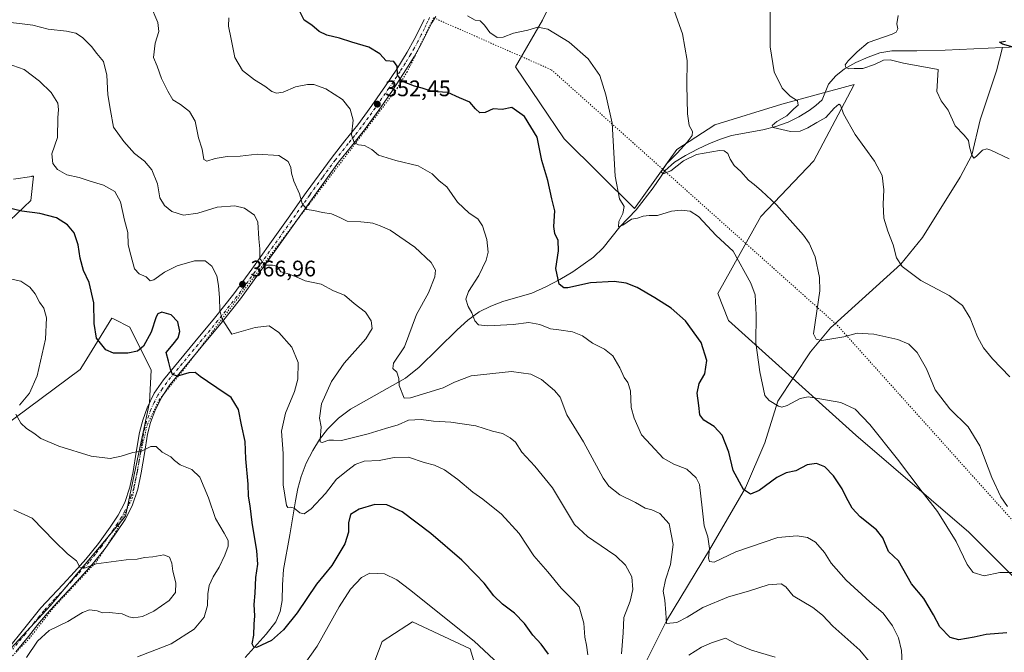
# Model space of a CAD drawing. Units: metres. Extents: x 590905 to 594367, y 4689698 to 4692057.
# Drawn here: x 593194 to 593632, y 4689938 to 4690219 of the extents above; entities that cross this region are included whole.
import ezdxf

# ---------------------------------------------------------------- set-up
doc = ezdxf.new("R2010")
doc.units = ezdxf.units.M
doc.header["$MEASUREMENT"] = 0
doc.linetypes.add('DGN Style 4', pattern=[2.638475, 1.318413, -0.659207, 0.001648, -0.659207])
doc.linetypes.add('DGN Style 5', pattern=[1.153612, 0.494405, -0.659207])
for name, color, linetype, lineweight in [('Corriente natural lineal', 142, 'Continuous', 13), ('Cultivos herbáceos CxS', 92, 'Continuous', 0), ('Curva de nivel maestra', 30, 'Continuous', 30), ('Curva de nivel normal', 30, 'Continuous', 0), ('Matorral CxS', 135, 'Continuous', 0), ('Pista no pavimentada Cxs', 111, 'Continuous', 0), ('Pista no pavimentada eje', 91, 'DGN Style 4', 0), ('Punto de cota en terreno', 7, 'Continuous', 0), ('Rótulo de punto de cota en terreno', 7, 'Continuous', 0), ('Suelo desnudo CxS', 253, 'Continuous', 0), ('Vía pecuaria eje', 92, 'DGN Style 5', 0)]:
    doc.layers.add(name, color=color, linetype=linetype, lineweight=lineweight)
doc.styles.add('Style-Arial', font='txt')

# ---------------------------------------------------------------- blocks, each defined once
blk = doc.blocks.new('*U6')
at = {"layer": 'Matorral CxS', "color": 135, "linetype": 'Continuous', "lineweight": 0}
for points in [[(593440.0765, 4690247.1717, 340.9585), (593426.4207, 4690219.3021, 343.984), (593414.5177, 4690198.4309, 348.1483), (593436.0815, 4690166.4687, 348.2754), (593467.5009, 4690135.3509, 344.3127), (593486.2232, 4690161.6225, 341.0495), (593503.2317, 4690172.6313, 338.7626), (593532.9667, 4690181.8949, 335.4051), (593565.2512, 4690190.5545, 331.7731), (593562.2723, 4690184.9445, 333.422), (593547.2602, 4690156.6699, 336.8046), (593523.6319, 4690131.8443, 341.6412), (593504.4635, 4690097.4853, 347.0808), (593509.2557, 4690085.5001, 347.3632), (593533.2165, 4690063.9245, 343.1845), (593565.9622, 4690034.3601, 346.6706), (593616.2785, 4689991.2107, 343.4739), (593649.0235, 4689958.4493, 346.7187)], [(593403.0293, 4689910.3623, 382.4922), (593394.2435, 4689939.2747, 380.5803), (593368.6857, 4689951.2609, 381.8952), (593366.1199, 4689949.6003, 382.4828), (593355.1077, 4689942.4717, 384.3615), (593350.3154, 4689929.6867, 385.3503)], [(593179.3969, 4689928.0907, 387.6594), (593207.3515, 4689958.4543, 386.276), (593240.8968, 4689998.4065, 383.0153), (593247.2865, 4690028.7701, 379.6425), (593251.5845, 4690049.0111, 377.6003), (593252.3825, 4690063.3941, 375.9061), (593242.7987, 4690082.5707, 373.715), (593235.8483, 4690086.0477, 373.7747), (593234.8123, 4690086.5659, 373.8422), (593222.4503, 4690066.5199, 376.7176), (593220.6967, 4690063.6771, 376.9779), (593186.0904, 4690037.8419, 380.817)], [(593173.6763, 4690115.1655, 378.6435), (593198.7807, 4690138.9769, 373.4942), (593199.9139, 4690149.7877, 371.8341), (593199.4125, 4690149.7099, 371.9151), (593199.1671, 4690149.6717, 371.9542), (593191.0399, 4690148.4069, 373.4729)]]:
    blk.add_polyline3d(points, dxfattribs=at)
blk = doc.blocks.new('*U10')
at = {"layer": 'Cultivos herbáceos CxS', "color": 92, "linetype": 'Continuous', "lineweight": 0}
blk.add_polyline3d([(593350.3154, 4689929.6867, 385.3503), (593355.1077, 4689942.4717, 384.3615), (593366.1199, 4689949.6003, 382.4828), (593368.6857, 4689951.2609, 381.8952), (593394.2435, 4689939.2747, 380.5803), (593403.0293, 4689910.3623, 382.4922)], dxfattribs=at)
blk = doc.blocks.new('5PATER')
at = {"layer": 'Suelo desnudo CxS', "linetype": 'Continuous', "lineweight": 0}
h = blk.add_hatch(color=51, dxfattribs=at)
edge = h.paths.add_edge_path()
edge.add_ellipse((0, 0), major_axis=(-0.11, -0.111), ratio=0.999422, start_angle=0, end_angle=360)

msp = doc.modelspace()

# ---------------------------------------------------------------- linework, layer by layer
at = {"layer": 'Corriente natural lineal', "color": 142, "linetype": 'Continuous', "lineweight": 13}
for points in [[(593294.2301, 4689935.4601, 376.1664), (593303.4601, 4689945.7601, 375.1522), (593307.7601, 4689951.3701, 374.3195), (593309.7301, 4689955.9301, 374.2234), (593310.5801, 4689960.8401, 373.9768), (593310.7901, 4689967.7701, 373.3192), (593311.2201, 4689974.6601, 372.8804), (593314.0301, 4689990.0801, 371.3399), (593316.5301, 4690005.1901, 369.8), (593317.6801, 4690010.6201, 369.0249), (593319.1501, 4690016.0001, 368.1558), (593321.3701, 4690021.9201, 367.2958), (593324.2101, 4690027.5901, 366.4307), (593327.2401, 4690032.5201, 365.6382), (593330.8601, 4690037.0601, 364.9731), (593335.7001, 4690041.9901, 364.2333), (593341.1001, 4690046.0201, 363.5132), (593365.5501, 4690059.8401, 359.7843), (593371.6701, 4690064.7401, 358.7415), (593388.5901, 4690081.4101, 356.1638), (593393.2401, 4690085.6701, 355.4465), (593398.3201, 4690089.4101, 354.7378), (593403.4801, 4690091.9401, 353.9355), (593408.8801, 4690093.8901, 353.0253), (593421.6801, 4690097.7301, 351.2083), (593428.0001, 4690100.5501, 350.619), (593434.1601, 4690103.7501, 350.0065), (593439.9701, 4690107.1101, 349.3038), (593449.2001, 4690113.6701, 347.8711), (593453.4901, 4690117.8301, 347.4396), (593460.8501, 4690127.1701, 345.634), (593468.1501, 4690134.7201, 344.2356), (593475.7601, 4690144.6401, 342.8615), (593480.9501, 4690152.1301, 340.9203), (593485.2101, 4690155.9701, 340.6374), (593490.1601, 4690158.9801, 340.0858), (593495.4501, 4690161.7901, 339.4357), (593500.8501, 4690164.2901, 338.7521), (593505.6601, 4690166.2301, 338.4611), (593510.5801, 4690167.8101, 338.1606), (593524.5901, 4690170.4301, 336.4957), (593530.2801, 4690171.8901, 335.8311), (593535.8601, 4690173.7601, 335.0792), (593540.6201, 4690176.1401, 334.5803), (593545.1401, 4690179.0101, 333.9122), (593548.1901, 4690181.1901, 333.7276), (593550.9601, 4690183.7401, 332.9868), (593553.7101, 4690190.7801, 332.534), (593557.0001, 4690194.4301, 331.6765), (593560.8801, 4690197.5001, 330.9729), (593565.9901, 4690200.4501, 330.3811), (593571.3801, 4690202.8201, 329.6729), (593576.6401, 4690204.6801, 329.6313), (593582.0001, 4690205.6301, 329.3704), (593593.0101, 4690205.6301, 328.533), (593605.7501, 4690205.8901, 327.3975), (593631.256, 4690207.0973, 325.7692)], [(593425.5201, 4689882.7301, 374.5531), (593448.0401, 4689893.4001, 370.8463), (593452.9301, 4689898.1601, 369.8585), (593457.5701, 4689905.2701, 368.443), (593465.7701, 4689919.9501, 365.4201), (593481.6801, 4689951.7101, 360.5079), (593500.8801, 4689983.4201, 355.3032), (593516.7901, 4690010.9201, 349.938), (593525.4501, 4690030.9701, 347.1386), (593531.2001, 4690049.5401, 344.6326), (593545.7058, 4690071.6, 340.7946), (593554.6701, 4690082.2717, 339.241), (593585.9143, 4690110.5567, 334.8831), (593595.6497, 4690122.3976, 333.5216), (593612.2976, 4690149.2904, 331.1541), (593617.5, 4690159.08, 330.2152), (593621.2619, 4690174.9026, 329.2504), (593628.5187, 4690196.673, 328.2254), (593631.256, 4690207.0973, 325.7692)], [(593631.256, 4690207.0973, 325.7692), (593643.5701, 4690207.6801, 324.7745)]]:
    msp.add_polyline3d(points, dxfattribs=at)
at = {"layer": 'Cultivos herbáceos CxS', "color": 92, "linetype": 'Continuous', "lineweight": 0}
for points in [[(593436.9675, 4690250.1425, 340.993), (593440.2385, 4690247.3621, 340.9349), (593440.2757, 4690247.3131, 340.9373), (593440.0765, 4690247.1717, 340.9585), (593426.4207, 4690219.3021, 343.984), (593414.5177, 4690198.4309, 348.1483), (593436.0815, 4690166.4687, 348.2754), (593467.5009, 4690135.3509, 344.3127), (593486.2232, 4690161.6225, 341.0495), (593503.2317, 4690172.6313, 338.7626), (593532.9667, 4690181.8949, 335.4051), (593565.2512, 4690190.5545, 331.7731), (593562.2723, 4690184.9445, 333.422), (593547.2602, 4690156.6699, 336.8046), (593523.6319, 4690131.8443, 341.6412), (593504.4635, 4690097.4853, 347.0808), (593509.2557, 4690085.5001, 347.3632), (593533.2165, 4690063.9245, 343.1845), (593565.9622, 4690034.3601, 346.6706), (593616.2785, 4689991.2107, 343.4739), (593649.0235, 4689958.4493, 346.7187)], [(593649.0235, 4689958.4493, 346.7187), (593616.2785, 4689991.2107, 343.4739), (593565.9622, 4690034.3601, 346.6706), (593533.2165, 4690063.9245, 343.1845), (593509.2557, 4690085.5001, 347.3632), (593504.4635, 4690097.4853, 347.0808), (593523.6319, 4690131.8443, 341.6412), (593547.2602, 4690156.6699, 336.8046), (593562.2723, 4690184.9445, 333.422), (593565.2512, 4690190.5545, 331.7731), (593532.9667, 4690181.8949, 335.4051), (593503.2317, 4690172.6313, 338.7626), (593486.2232, 4690161.6225, 341.0495), (593467.5009, 4690135.3509, 344.3127), (593436.0815, 4690166.4687, 348.2754), (593414.5177, 4690198.4309, 348.1483), (593426.4207, 4690219.3021, 343.984), (593440.0765, 4690247.1717, 340.9585)], [(593350.3154, 4689929.6867, 385.3503), (593355.1077, 4689942.4717, 384.3615), (593366.1199, 4689949.6003, 382.4828), (593368.6857, 4689951.2609, 381.8952), (593394.2435, 4689939.2747, 380.5803), (593403.0293, 4689910.3623, 382.4922)]]:
    msp.add_polyline3d(points, dxfattribs=at)
at = {"layer": 'Curva de nivel maestra', "color": 30, "linetype": 'Continuous', "lineweight": 30, "flags": 128}
for points, elevation in [([(593633.2, 4689946.4001), (593623.98, 4689945.6001), (593618.59, 4689944.4001), (593611.72, 4689943.3301), (593607.88, 4689944.2701), (593603.31, 4689949.0901), (593600.47, 4689954.3701), (593596.18, 4689961.6501), (593590.72, 4689968.2801), (593584.95, 4689978.4601), (593580.54, 4689982.6701), (593577.92, 4689988.6901), (593575.06, 4689992.2901), (593567.86, 4689998.0701), (593564.3, 4690001.9201), (593561.56, 4690006.7601), (593559.87, 4690010.5801), (593556.06, 4690016.2801), (593552.12, 4690020.3701), (593548.47, 4690021.8101), (593544.31, 4690021.1601), (593539.26, 4690018.5301), (593534.89, 4690017.6401), (593530.71, 4690015.5801), (593522.95, 4690009.7401), (593519.1, 4690008.1101), (593515.97, 4690010.2701), (593511.38, 4690018.7201), (593509.4, 4690026.8901), (593506.49, 4690034.3901), (593502.94, 4690038.2801), (593498.26, 4690041.1101), (593496.48, 4690043.4501), (593496.13, 4690047.5801), (593495.28, 4690053.2001), (593496.18, 4690057.4001), (593498.74, 4690061.6801), (593499.58, 4690067.6301), (593497.15, 4690075.6901), (593490.11, 4690085.3401), (593483.78, 4690091.0401), (593476.54, 4690095.5201), (593468.66, 4690100.2501), (593463.76, 4690102.0901), (593458.38, 4690102.9101), (593447.9, 4690102.2801), (593437.76, 4690100.0801), (593435.98, 4690099.9801), (593433.87, 4690101.6401), (593432.45, 4690108.6501), (593433.57, 4690116.5301), (593433.41, 4690121.1801), (593431.96, 4690124.2001), (593431.6, 4690127.3601), (593431.97, 4690134.3001), (593430.66, 4690139.7201), (593428.84, 4690147.8401), (593426.16, 4690156.7901), (593424.18, 4690167.1601), (593418.48, 4690176.3601), (593412.86, 4690180.3601), (593408.58, 4690179.4401), (593404.58, 4690179.7901), (593400.91, 4690178.0901), (593398.62, 4690178.0101), (593396.72, 4690179.7401), (593394.09, 4690182.7901), (593389.56, 4690184.6301), (593384.39, 4690187.0701), (593377.36, 4690187.5201), (593372.96, 4690189.0201), (593369.54, 4690189.8001), (593364.2, 4690191.9801), (593361.98, 4690194.8001), (593361.8, 4690198.8201), (593360.37, 4690200.8101), (593356.97, 4690201.1301), (593354.15, 4690204.2301), (593349.2, 4690207.2201), (593341.67, 4690209.5101), (593336.18, 4690211.2401), (593330.52, 4690212.5801), (593327.05, 4690214.2201), (593323.83, 4690216.9901), (593320.46, 4690219.2901), (593318.7, 4690222.7601)], 350), ([(593635.98, 4690207.1601), (593631.28, 4690208.5601), (593629.83, 4690209.3801), (593632.53, 4690209.8701)], 325), ([(593429.12, 4689936.9701), (593425.86, 4689941.3101), (593422.24, 4689945.3501), (593418.5, 4689950.5101), (593414.07, 4689955.1701), (593408.65, 4689959.1201), (593404.88, 4689962.8101), (593400.54, 4689968.5701), (593396.89, 4689972.4001), (593390.64, 4689978.7501), (593376.86, 4689990.6801), (593363.98, 4690000.2301), (593357.18, 4690003.4401), (593351.92, 4690003.5501), (593344.97, 4690001.4901), (593341.09, 4689999.1001), (593340.19, 4689995.3501), (593340.22, 4689991.2501), (593338.59, 4689986.0001), (593332.79, 4689976.4301), (593325.93, 4689968.0501), (593317.35, 4689955.3801), (593311.29, 4689947.7001), (593305.93, 4689943.0101), (593299.26, 4689939.9201), (593298.03, 4689940.0001), (593297.32, 4689941.5501), (593297.99, 4689945.3801), (593298.16, 4689950.2601), (593298.42, 4689953.9601), (593298.23, 4689959.0501), (593298.59, 4689964.0901), (593298.95, 4689971.0401), (593299.8, 4689976.9101), (593299.42, 4689982.9101), (593297.28, 4689995.5801), (593296.43, 4690003.0301), (593295.61, 4690007.2401), (593295.5, 4690012.5401), (593294.51, 4690023.9001), (593294.15, 4690031.6401), (593292.58, 4690039.0001), (593291.23, 4690045.9101), (593288, 4690051.2601), (593281.5, 4690055.5401), (593277.48, 4690058.3201), (593274.1, 4690060.5101), (593271.9, 4690062.3101), (593269.14, 4690062.2201), (593264.1, 4690060.6601), (593261.82, 4690061.4901), (593260.94, 4690063.8301), (593260.12, 4690067.3801), (593258.96, 4690071.2901), (593262.12, 4690074.9101), (593264.39, 4690077.8301), (593265.06, 4690080.5901), (593264.15, 4690084.9401), (593261.18, 4690088.0001), (593257.09, 4690089.2701), (593255.29, 4690088.4101), (593254.61, 4690087.1401), (593252.28, 4690080.3301), (593248.94, 4690074.0701), (593246.28, 4690071.9001), (593241.94, 4690070.9901), (593235.63, 4690070.9201), (593232.11, 4690072.4201), (593227.97, 4690077.6801), (593226.9, 4690084.0901), (593226.85, 4690093.3601), (593224.75, 4690102.4401), (593222.26, 4690107.7001), (593220.67, 4690113.3301), (593219.86, 4690119.2601), (593218.07, 4690124.5401), (593215.1, 4690128.1501), (593210.17, 4690131.2301), (593202.74, 4690133.1801), (593194.82, 4690134.2101), (593188.62, 4690135.7301)], 375)]:
    msp.add_lwpolyline(points, dxfattribs=dict(at, elevation=elevation))
at = {"layer": 'Curva de nivel normal', "color": 30, "linetype": 'Continuous', "lineweight": 0, "flags": 128}
for points, elevation in [([(593633.36, 4690002.6901), (593630.42, 4690006.9101), (593626.53, 4690015.5101), (593621.19, 4690029.6701), (593615.95, 4690038.0901), (593607.83, 4690046.1401), (593601.18, 4690054.6501), (593597.32, 4690063.9501), (593593.29, 4690071.3101), (593589.45, 4690075.0101), (593584.66, 4690076.9901), (593573.88, 4690079.4501), (593566.55, 4690079.8301), (593560.55, 4690078.2101), (593550.8, 4690076.5401), (593548.29, 4690077.1601), (593547.16, 4690079.5301), (593549.97, 4690098.7601), (593549.76, 4690104.6201), (593547.8, 4690113.7901), (593545.11, 4690120.0101), (593542.63, 4690123.5001), (593530.64, 4690137.0401), (593523.88, 4690143.1701), (593520.71, 4690146.0101), (593518.23, 4690148.0001), (593514.74, 4690151.8301), (593511.84, 4690154.5601), (593510.05, 4690157.2801), (593508.98, 4690159.8701), (593507.3, 4690161.1001), (593505.26, 4690161.2401), (593495.06, 4690159.4501), (593489.3, 4690156.6601), (593483.58, 4690152.2201), (593480.19, 4690150.8701), (593479.25, 4690151.7601), (593481.76, 4690155.3701), (593486.48, 4690159.9601), (593490.87, 4690164.8701), (593493.08, 4690167.8801), (593493.2, 4690169.6301), (593491.83, 4690172.3401), (593491.05, 4690177.4801), (593490.69, 4690190.2801), (593490.82, 4690201.2201), (593488.8, 4690213.1301), (593482.26, 4690231.5601)], 340), ([(593634.46, 4690060.4201), (593626.74, 4690068.4401), (593622.7, 4690073.3101), (593620.12, 4690078.2301), (593616.81, 4690086.5101), (593613.47, 4690092.2401), (593607.42, 4690096.7001), (593594.9, 4690103.2801), (593586.58, 4690109.5201), (593584.05, 4690113.4601), (593582.52, 4690119.2401), (593580.12, 4690125.2701), (593578.42, 4690131.1001), (593578.05, 4690137.3001), (593578.41, 4690143.6401), (593577.67, 4690150.1301), (593574.3, 4690156.4301), (593565.57, 4690168.4001), (593560.41, 4690177.5301), (593559.1, 4690181.3301), (593558.3, 4690181.8101), (593556.22, 4690180.0301), (593552.55, 4690175.8901), (593548.55, 4690173.6101), (593544.61, 4690171.3201), (593541.12, 4690169.8501), (593536.88, 4690169.6601), (593529.16, 4690171.4601), (593528.64, 4690172.3201), (593530.71, 4690174.0901), (593535.25, 4690176.6501), (593538.4, 4690179.7401), (593540.27, 4690181.4601), (593540.04, 4690183.3201), (593536.73, 4690185.4601), (593533.22, 4690188.9901), (593529.56, 4690196.1801), (593527.77, 4690207.4101), (593527.86, 4690226.6401)], 335), ([(593251.92, 4690226.1601), (593255.33, 4690218.1701), (593255.7, 4690214.2101), (593254.05, 4690208.9601), (593253.45, 4690202.5501), (593254.96, 4690198.7101), (593256.94, 4690193.3201), (593259.8, 4690187.6501), (593261.91, 4690183.7801), (593265.46, 4690181.7001), (593269.42, 4690178.5501), (593271.9, 4690174.2701), (593273.35, 4690166.8201), (593275.04, 4690161.7601), (593275.72, 4690157.2301), (593277.1, 4690156.3801), (593280.85, 4690157.6401), (593286.12, 4690158.5801), (593291.9, 4690158.7201), (593299.45, 4690159.5401), (593309.09, 4690158.9101), (593313.24, 4690156.3001), (593314.51, 4690153.5701), (593314.76, 4690151.1601), (593315.88, 4690147.6101), (593318.33, 4690141.9701), (593319.5, 4690137.5401), (593321.68, 4690134.9101), (593324.76, 4690134.4701), (593328.61, 4690133.5601), (593332.66, 4690133.0601), (593336.26, 4690131.3301), (593339.53, 4690129.6701), (593345.58, 4690129.5101), (593348.59, 4690129.1101), (593350.92, 4690128.7701), (593354.26, 4690127.6701), (593358.67, 4690125.7601), (593369.69, 4690118.1001), (593376.94, 4690111.3601), (593378.84, 4690107.9301), (593378.6, 4690104.8801), (593375.79, 4690097.8401), (593370.44, 4690088.2001), (593365.04, 4690073.7901), (593360.11, 4690066.5601), (593359.86, 4690064.1701), (593361.72, 4690062.4801), (593362.53, 4690059.6501), (593362.72, 4690056.5801), (593364.91, 4690050.9301), (593367.81, 4690051.0601), (593382.25, 4690055.4801), (593387.28, 4690058.0301), (593394.75, 4690060.8801), (593412.7, 4690062.7801), (593421.37, 4690061.5901), (593426.06, 4690059.2001), (593431.86, 4690054.3101), (593434.34, 4690051.3301), (593437.28, 4690043.5201), (593444.69, 4690031.5101), (593453.51, 4690015.2201), (593456.08, 4690011.7401), (593460.92, 4690007.9001), (593467.91, 4690004.4801), (593472.19, 4690001.8801), (593475.08, 4690001.1301), (593478.74, 4689999.5601), (593482.83, 4689994.9601), (593484.66, 4689985.6801), (593483.5, 4689976.8501), (593481.19, 4689969.9901), (593480.21, 4689964.9301), (593480.96, 4689960.9101), (593481.45, 4689955.3601), (593481.75, 4689950.6201), (593486.22, 4689951.0501), (593490.89, 4689953.4501), (593497.87, 4689957.7201), (593509.34, 4689962.5001), (593518.23, 4689965.0301), (593526.98, 4689967.7901), (593532.76, 4689968.2401), (593534.76, 4689966.9001), (593538.09, 4689962.9001), (593546.81, 4689957.6201), (593551.16, 4689954.2201), (593555.66, 4689949.4301), (593567.66, 4689938.7201), (593572.62, 4689932.6801)], 360), ([(593461.66, 4689937.0801), (593462.38, 4689946.3601), (593462.68, 4689953.1801), (593465.56, 4689960.5601), (593466.73, 4689965.7101), (593466.23, 4689971.3001), (593463.41, 4689976.5301), (593459.11, 4689980.6601), (593455.36, 4689983.1601), (593446.54, 4689989.3301), (593440.78, 4689994.6101), (593436.33, 4690002.0201), (593431, 4690010.9901), (593423.1, 4690020.5801), (593417.24, 4690026.8201), (593414.52, 4690031.2901), (593412.03, 4690033.2401), (593408.7, 4690035.2101), (593404.2, 4690036.2601), (593396.87, 4690038.5801), (593385.68, 4690040.2601), (593378.04, 4690040.7401), (593372.45, 4690041.4701), (593366.92, 4690041.0501), (593362.26, 4690039.1001), (593356.59, 4690037.4701), (593348.92, 4690034.9601), (593337.09, 4690032.0201), (593333.44, 4690032.1601), (593331.39, 4690032.1501), (593328.49, 4690031.1601), (593327.56, 4690031.5301), (593327.5, 4690032.5601), (593327.96, 4690038.2101), (593327.29, 4690041.9801), (593328.07, 4690048.3501), (593332.55, 4690058.3001), (593338.2, 4690066.4801), (593347.88, 4690077.3401), (593350.69, 4690081.8801), (593350.29, 4690085.3701), (593347.78, 4690089.2001), (593342.66, 4690093.0801), (593338.42, 4690096.8401), (593333.53, 4690098.7801), (593327.97, 4690101.7201), (593320.88, 4690103.1301), (593316.54, 4690105.1501), (593312.82, 4690106.3701), (593310.1, 4690107.1801), (593308.48, 4690109.6201), (593306.27, 4690110.2101), (593302.86, 4690110.1201), (593300.7, 4690113.0901), (593300.64, 4690117.3701), (593300.2, 4690121.9301), (593299.85, 4690129.2401), (593298.36, 4690132.4201), (593293.83, 4690135.4501), (593289.58, 4690136.5201), (593281.73, 4690135.9101), (593273.13, 4690133.2401), (593266.7, 4690132.4301), (593261.57, 4690134.0601), (593258.22, 4690136.7101), (593256.24, 4690140.0601), (593255.13, 4690146.3001), (593252.58, 4690152.6401), (593249.33, 4690156.3801), (593244.86, 4690159.9201), (593240.2, 4690165.2501), (593235.54, 4690171.5801), (593234.3, 4690179.0001), (593233.02, 4690186.0301), (593232.6, 4690194.8101), (593231.17, 4690200.8801), (593228.18, 4690204.3901), (593225.82, 4690207.5401), (593221.8, 4690211.5001), (593218.76, 4690213.4701), (593214.66, 4690214.3701), (593206.54, 4690215.2401), (593199.68, 4690217.0401), (593194.99, 4690217.6001), (593185.95, 4690218.6301)], 365), ([(593286.86, 4690220.3101), (593286.72, 4690216.6401), (593288.01, 4690210.7501), (593289.58, 4690202.6001), (593293.03, 4690196.7801), (593298.37, 4690192.6401), (593302.97, 4690189.8601), (593306.08, 4690187.4601), (593308.1, 4690186.6901), (593311.15, 4690187.1501), (593316.59, 4690189.4901), (593321.84, 4690190.6101), (593324.74, 4690190.5701), (593330.04, 4690188.6301), (593337.46, 4690183.9501), (593340.9, 4690179.6501), (593342.21, 4690174.7201), (593341.52, 4690168.1601), (593342.65, 4690164.7401), (593344.66, 4690163.7401), (593347.26, 4690163.3701), (593350.53, 4690161.6001), (593353.57, 4690159.1701), (593361.16, 4690156.6801), (593371.15, 4690154.4301), (593377.34, 4690150.7601), (593380.54, 4690147.6301), (593383.92, 4690145.0001), (593388.71, 4690138.1301), (593393.86, 4690133.2801), (593397.72, 4690130.8001), (593399.83, 4690127.6901), (593401.66, 4690121.5201), (593402.32, 4690116.0001), (593401.4, 4690112.3801), (593398.14, 4690105.5401), (593393.56, 4690098.3901), (593392.4, 4690095.0101), (593393.38, 4690091.6701), (593395.1, 4690088.9401), (593396.34, 4690085.4201), (593398, 4690083.5301), (593402.2, 4690083.0701), (593413.4, 4690083.7601), (593420.39, 4690084.5401), (593425.28, 4690083.6501), (593430.05, 4690081.8201), (593433.77, 4690081.3901), (593439.9, 4690080.4201), (593444.33, 4690078.6201), (593448.68, 4690075.3301), (593454.05, 4690072.6701), (593457.78, 4690069.7601), (593460.94, 4690064.3701), (593462.84, 4690060.0701), (593464.51, 4690057.9001), (593465.71, 4690054.1401), (593465.94, 4690046.6801), (593467.35, 4690042.0201), (593470.59, 4690034.6401), (593474.73, 4690030.1601), (593480.18, 4690024.2201), (593484.89, 4690021.5801), (593490.73, 4690019.3201), (593494.9, 4690015.3701), (593496.4, 4690012.5001), (593497.6, 4690002.0201), (593498.43, 4689994.0301), (593500.02, 4689989.1101), (593500.76, 4689983.9501), (593500.38, 4689979.6301), (593500.83, 4689978.1501), (593502.95, 4689977.8801), (593512.56, 4689982.4201), (593531.19, 4689988.8301), (593539.86, 4689989.6201), (593544.47, 4689988.9001), (593547.92, 4689986.7301), (593551.92, 4689982.2301), (593554.94, 4689977.5001), (593561.64, 4689969.7901), (593572.15, 4689960.2801), (593578.12, 4689955.2201), (593582.28, 4689949.4701), (593584.94, 4689944.1101), (593586.31, 4689938.5001), (593586.74, 4689930.0101)], 355), ([(593393.16, 4690221.1501), (593396.56, 4690219.2901), (593398.76, 4690218.9101), (593400.68, 4690217.0301), (593403.01, 4690213.7201), (593406.27, 4690211.5801), (593408.99, 4690211.7101), (593413.56, 4690213.5301), (593419.98, 4690214.8301), (593424.4, 4690216.1701), (593428.92, 4690215.2001), (593438.32, 4690209.4001), (593446.85, 4690202.0501), (593452.05, 4690194.5501), (593454.73, 4690186.0301), (593457.44, 4690173.3201), (593458.9, 4690149.8101), (593460.69, 4690139.7501), (593462.81, 4690136.2501), (593462.24, 4690133.1501), (593460.44, 4690129.5701), (593460.31, 4690127.2801), (593462.31, 4690127.9301), (593466.11, 4690130.6501), (593468.72, 4690131.0501), (593471.36, 4690132.0001), (593473.9, 4690132.3301), (593477.62, 4690132.2701), (593483.86, 4690134.1501), (593488.22, 4690134.6701), (593492.16, 4690134.1201), (593495.88, 4690131.7801), (593503.84, 4690123.3701), (593511.33, 4690116.3001), (593519.28, 4690102.1801), (593521.08, 4690096.8601), (593521.55, 4690087.9901), (593521.47, 4690075.5801), (593523.15, 4690062.6101), (593525.44, 4690052.1101), (593527.3, 4690049.8601), (593531.48, 4690047.3601), (593532.93, 4690046.9701), (593535.45, 4690047.6601), (593541.14, 4690050.7001), (593544.78, 4690051.5001), (593549.87, 4690050.5601), (593559.33, 4690049.0001), (593565.58, 4690046.0501), (593572.14, 4690039.2001), (593584.54, 4690023.7001), (593595.49, 4690009.2301), (593602.29, 4690000.4501), (593610.54, 4689987.1401), (593615.46, 4689976.8501), (593618.17, 4689973.3001), (593623.11, 4689971.8401), (593630.07, 4689973.2901), (593636.05, 4689973.3401)], 345), ([(593634.22, 4690157.4901), (593626, 4690161.4201), (593624.3, 4690161.9101), (593622.32, 4690161.3901), (593619.65, 4690158.6101), (593618.49, 4690157.8401), (593617.5, 4690159.0801), (593616.45, 4690162.8801), (593616.14, 4690165.6201), (593614.09, 4690168.1001), (593610.2, 4690172.2001), (593607.09, 4690179.1201), (593603.98, 4690183.2901), (593602.02, 4690187.4401), (593602.54, 4690197.3201), (593587.22, 4690200.0801), (593581.21, 4690201.5801), (593578.21, 4690201.4701), (593574.22, 4690199.4401), (593568.98, 4690197.7101), (593565.26, 4690197.7001), (593562.76, 4690197.6201), (593561.45, 4690198.1501), (593561.25, 4690199.3201), (593562.58, 4690201.1601), (593566.55, 4690205.2001), (593571.36, 4690209.3201), (593582.08, 4690212.9901), (593583.92, 4690213.8901), (593584.6, 4690215.3201), (593584.21, 4690217.6401), (593584.77, 4690221.3101)], 330), ([(593446.74, 4689936.6301), (593446, 4689940.8501), (593445.4, 4689944.5401), (593444.91, 4689950.7101), (593442.82, 4689957.9401), (593440.27, 4689960.8301), (593434.75, 4689966.2801), (593428.92, 4689973.5701), (593422.62, 4689980.7601), (593416.08, 4689990.6201), (593408.18, 4689999.2501), (593399.9, 4690005.9701), (593395.55, 4690009.0601), (593388.79, 4690014.6701), (593382.87, 4690018.9801), (593378.5, 4690021.0001), (593373.89, 4690022.2701), (593366.92, 4690024.6001), (593360.49, 4690024.5301), (593353.86, 4690023.1701), (593347.2, 4690022.8201), (593343.1, 4690021.3001), (593339.93, 4690018.8901), (593334.79, 4690014.9001), (593329.89, 4690008.5101), (593323.56, 4690001.6001), (593320.47, 4689999.4201), (593318.47, 4689999.9001), (593316.01, 4690001.9801), (593314.44, 4690002.3701), (593313.21, 4690002.2801), (593312.54, 4690003.1801), (593311.06, 4690012.3401), (593311.1, 4690026.2301), (593310.41, 4690036.1901), (593312.1, 4690044.2301), (593316.13, 4690053.8601), (593317.65, 4690059.3601), (593317.83, 4690066.7401), (593314.92, 4690073.5601), (593309.17, 4690080.0801), (593304.82, 4690083.1501), (593298.68, 4690082.3201), (593288.24, 4690079.3401), (593283.97, 4690086.0801), (593282.88, 4690089.8801), (593282.69, 4690095.6001), (593282.28, 4690101.1401), (593281.52, 4690105.4001), (593279.35, 4690109.7001), (593276.4, 4690112.0001), (593271.66, 4690112.0801), (593263.85, 4690109.8001), (593258.34, 4690107.0301), (593253.51, 4690103.5501), (593251.87, 4690103.1801), (593250.14, 4690105.0101), (593246.98, 4690106.2401), (593244.9, 4690108.4801), (593243.24, 4690114.5401), (593242.16, 4690119.1201), (593242.02, 4690124.7401), (593240.5, 4690130.2201), (593238.73, 4690138.3801), (593236.11, 4690142.9001), (593231.17, 4690145.8301), (593225.22, 4690147.6201), (593220.31, 4690149.1801), (593214.88, 4690150.3501), (593210.65, 4690152.8001), (593208.51, 4690155.4701), (593208.07, 4690159.7801), (593210.64, 4690166.9201), (593210.82, 4690175.7501), (593211.12, 4690179.4001), (593210.73, 4690182.3201), (593207.89, 4690187.0101), (593202.65, 4690192.0201), (593195.89, 4690197.3401), (593185.71, 4690200.7801)], 370), ([(593188.3, 4690104.3001), (593194.35, 4690102.9601), (593198.33, 4690100.4001), (593200.71, 4690097.3001), (593202.57, 4690093.7001), (593204.62, 4690091.0101), (593205.82, 4690086.6701), (593205.24, 4690077.1301), (593201.66, 4690060.8301), (593198.12, 4690053.1401), (593193.74, 4690047.7801)], 380), ([(593192.08, 4690043.7401), (593194.27, 4690039.7801), (593196.91, 4690037.3401), (593200.19, 4690035.2501), (593203.23, 4690032.9601), (593211.19, 4690029.5901), (593225.66, 4690025.1401), (593234.09, 4690024.0501), (593238.94, 4690025.0401), (593244.14, 4690026.7801), (593248.08, 4690027.2701), (593252.14, 4690029.4501), (593254.61, 4690029.4101), (593257.16, 4690026.8501), (593261.14, 4690024.7501), (593262.74, 4690023.1101), (593265.3, 4690021.2201), (593270.47, 4690019.1801), (593274.04, 4690015.7301), (593277.84, 4690006.5601), (593280.96, 4689997.3001), (593284.87, 4689990.7901), (593286.6, 4689987.5001), (593286.6, 4689985.0301), (593285.19, 4689981.0301), (593282.63, 4689975.6901), (593279.94, 4689971.3601), (593278.12, 4689967.4801), (593277.5, 4689963.7101), (593277.45, 4689958.6101), (593275.86, 4689953.4201), (593271.54, 4689948.1001), (593261.28, 4689941.5701), (593246.28, 4689935.6501)], 380), ([(593196.82, 4689935.3701), (593201.68, 4689942.7001), (593206.89, 4689947.3701), (593215.31, 4689951.4901), (593221.81, 4689955.4201), (593224.94, 4689956.5801), (593228.28, 4689956.1401), (593230.65, 4689955.3701), (593233.72, 4689955.4401), (593239.47, 4689954.9001), (593242.43, 4689953.5201), (593244.6, 4689953.0201), (593248.55, 4689953.6101), (593253.5, 4689956.0301), (593260.31, 4689960.8201), (593263.1, 4689964.3801), (593263.28, 4689968.7001), (593262, 4689973.9101), (593261.49, 4689977.3601), (593260.45, 4689980.0401), (593257.94, 4689981.0901), (593253.07, 4689980.2501), (593249.4, 4689979.9201), (593246.17, 4689979.2501), (593241.22, 4689978.9401), (593232.28, 4689977.6801), (593227.79, 4689977.1901), (593222.64, 4689975.1401), (593220.54, 4689975.6201), (593219.12, 4689978.4701), (593215.09, 4689981.6101), (593209.37, 4689987.2301), (593199.31, 4689997.4301), (593191.16, 4690001.1601)], 385), ([(593320.46, 4689932.3001), (593326.18, 4689940.4101), (593335.93, 4689957.9701), (593341.09, 4689965.8301), (593345.92, 4689971.0101), (593349.59, 4689972.9501), (593356.11, 4689972.6901), (593361.65, 4689969.9501), (593367.34, 4689965.7601), (593396.11, 4689942.6601), (593411.53, 4689928.3001)], 380), ([(593530.11, 4689935.5101), (593519.47, 4689938.6201), (593512.64, 4689941.4701), (593507.91, 4689944.0401), (593501.67, 4689941.9201), (593497.24, 4689939.9901), (593491.62, 4689936.5001)], 365)]:
    msp.add_lwpolyline(points, dxfattribs=dict(at, elevation=elevation))
at = {"layer": 'Matorral CxS', "color": 135, "linetype": 'Continuous', "lineweight": 0}
for points in [[(593436.9675, 4690250.1425, 340.993), (593440.2385, 4690247.3621, 340.9349), (593440.2757, 4690247.3131, 340.9373), (593440.0765, 4690247.1717, 340.9585), (593426.4207, 4690219.3021, 343.984), (593414.5177, 4690198.4309, 348.1483), (593436.0815, 4690166.4687, 348.2754), (593467.5009, 4690135.3509, 344.3127), (593486.2232, 4690161.6225, 341.0495), (593503.2317, 4690172.6313, 338.7626), (593532.9667, 4690181.8949, 335.4051), (593565.2512, 4690190.5545, 331.7731), (593562.2723, 4690184.9445, 333.422), (593547.2602, 4690156.6699, 336.8046), (593523.6319, 4690131.8443, 341.6412), (593504.4635, 4690097.4853, 347.0808), (593509.2557, 4690085.5001, 347.3632), (593533.2165, 4690063.9245, 343.1845), (593565.9622, 4690034.3601, 346.6706), (593616.2785, 4689991.2107, 343.4739), (593649.0235, 4689958.4493, 346.7187)], [(593191.0399, 4690148.4069, 373.4729), (593199.1671, 4690149.6717, 371.9542), (593199.4125, 4690149.7099, 371.9151), (593199.9139, 4690149.7877, 371.8341), (593198.7807, 4690138.9769, 373.4942), (593173.6763, 4690115.1655, 378.6435)], [(593191.0399, 4690148.4069, 373.4729), (593199.1671, 4690149.6717, 371.9542), (593199.4125, 4690149.7099, 371.9151), (593199.9139, 4690149.7877, 371.8341), (593198.7807, 4690138.9769, 373.4942), (593173.6763, 4690115.1655, 378.6435)], [(593186.0904, 4690037.8419, 380.817), (593220.6967, 4690063.6771, 376.9779), (593222.4503, 4690066.5199, 376.7176), (593234.8123, 4690086.5659, 373.8422), (593235.8483, 4690086.0477, 373.7747), (593242.7987, 4690082.5707, 373.715), (593252.3825, 4690063.3941, 375.9061), (593251.5845, 4690049.0111, 377.6003), (593247.2865, 4690028.7701, 379.6425), (593240.8968, 4689998.4065, 383.0153), (593207.3515, 4689958.4543, 386.276), (593179.3969, 4689928.0907, 387.6594)], [(593186.0904, 4690037.8419, 380.817), (593220.6967, 4690063.6771, 376.9779), (593222.4503, 4690066.5199, 376.7176), (593234.8123, 4690086.5659, 373.8422), (593235.8483, 4690086.0477, 373.7747), (593242.7987, 4690082.5707, 373.715), (593252.3825, 4690063.3941, 375.9061), (593251.5845, 4690049.0111, 377.6003), (593247.2865, 4690028.7701, 379.6425), (593240.8968, 4689998.4065, 383.0153), (593207.3515, 4689958.4543, 386.276), (593179.3969, 4689928.0907, 387.6594)], [(593350.3154, 4689929.6867, 385.3503), (593355.1077, 4689942.4717, 384.3615), (593366.1199, 4689949.6003, 382.4828), (593368.6857, 4689951.2609, 381.8952), (593394.2435, 4689939.2747, 380.5803), (593403.0293, 4689910.3623, 382.4922)]]:
    msp.add_polyline3d(points, dxfattribs=at)
at = {"layer": 'Pista no pavimentada Cxs', "color": 111, "linetype": 'Continuous', "lineweight": 0}
for points in [[(593189.3901, 4689940.3901, 386.5933), (593194.9201, 4689947.1201, 386.2711), (593199.0301, 4689952.3601, 386.1972), (593203.2401, 4689957.4901, 386.2866), (593208.1201, 4689962.7401, 386.2929), (593213.0301, 4689967.9801, 385.8852), (593218.2001, 4689973.5801, 385.2876), (593223.3301, 4689979.1801, 384.8022), (593228.8801, 4689986.1201, 384.2523), (593234.0201, 4689993.4501, 383.6207), (593237.5801, 4689998.7901, 383.0656), (593240.5501, 4690004.4601, 382.5042), (593242.7901, 4690011.2901, 381.5791), (593244.3301, 4690018.2901, 380.788), (593245.7201, 4690026.9301, 379.9776), (593247.1401, 4690035.5701, 379.1881), (593248.5601, 4690041.1701, 378.6065), (593250.5301, 4690046.6401, 377.867), (593253.7401, 4690053.1401, 377.1998), (593257.7701, 4690059.0501, 376.1093), (593264.7801, 4690067.5001, 374.0868), (593271.7801, 4690075.9501, 372.8034), (593280.5801, 4690086.6101, 370.7512), (593289.1301, 4690097.3901, 368.2048), (593297.1701, 4690108.4101, 366.0991), (593305.1301, 4690119.6001, 363.9375), (593313.2501, 4690131.0201, 361.6764), (593321.3801, 4690142.4401, 359.4191), (593327.0701, 4690150.3301, 357.8955), (593332.8401, 4690158.1901, 356.8303), (593338.5901, 4690165.4401, 355.9366), (593344.3601, 4690172.6501, 354.7061), (593350.6101, 4690181.2601, 353.1211), (593356.6501, 4690190.0001, 351.3698), (593361.6001, 4690197.4301, 350.1516), (593366.3101, 4690205.0401, 348.3906), (593369.4501, 4690210.6301, 347.2299), (593372.3301, 4690216.3601, 346.3307), (593373.8301, 4690219.5601, 346.0632)], [(593189.3901, 4689940.3901, 386.5933), (593194.9201, 4689947.1201, 386.2711), (593199.0301, 4689952.3601, 386.1972), (593203.2401, 4689957.4901, 386.2866), (593208.1201, 4689962.7401, 386.2929), (593213.0301, 4689967.9801, 385.8852), (593218.2001, 4689973.5801, 385.2876), (593223.3301, 4689979.1801, 384.8022), (593228.8801, 4689986.1201, 384.2523), (593234.0201, 4689993.4501, 383.6207), (593237.5801, 4689998.7901, 383.0656), (593240.5501, 4690004.4601, 382.5042), (593242.7901, 4690011.2901, 381.5791), (593244.3301, 4690018.2901, 380.788), (593245.7201, 4690026.9301, 379.9776), (593247.1401, 4690035.5701, 379.1881), (593248.5601, 4690041.1701, 378.6065), (593250.5301, 4690046.6401, 377.867), (593253.7401, 4690053.1401, 377.1998), (593257.7701, 4690059.0501, 376.1093), (593264.7801, 4690067.5001, 374.0868), (593271.7801, 4690075.9501, 372.8034), (593280.5801, 4690086.6101, 370.7512), (593289.1301, 4690097.3901, 368.2048), (593297.1701, 4690108.4101, 366.0991), (593305.1301, 4690119.6001, 363.9375), (593313.2501, 4690131.0201, 361.6764), (593321.3801, 4690142.4401, 359.4191), (593327.0701, 4690150.3301, 357.8955), (593332.8401, 4690158.1901, 356.8303), (593338.5901, 4690165.4401, 355.9366), (593344.3601, 4690172.6501, 354.7061), (593350.6101, 4690181.2601, 353.1211), (593356.6501, 4690190.0001, 351.3698), (593361.6001, 4690197.4301, 350.1516), (593366.3101, 4690205.0401, 348.3906), (593369.4501, 4690210.6301, 347.2299), (593372.3301, 4690216.3601, 346.3307), (593373.8301, 4690219.5601, 346.0632)], [(593378.9985, 4690220.8867, 345.5872), (593377.1701, 4690218.0001, 345.8506), (593375.6401, 4690214.7501, 346.2934), (593372.7101, 4690208.9101, 346.9801), (593369.4901, 4690203.1601, 348.133), (593364.7001, 4690195.4401, 349.7309), (593359.7001, 4690187.9301, 351.0923), (593353.6201, 4690179.1301, 352.7294), (593347.2901, 4690170.4201, 354.1428), (593341.4701, 4690163.1401, 355.3832), (593335.7701, 4690155.9501, 356.4783), (593330.0501, 4690148.1601, 357.7088), (593324.3801, 4690140.3001, 359.1921), (593316.2601, 4690128.8901, 361.3742), (593308.1301, 4690117.4601, 363.4888), (593300.1601, 4690106.2601, 365.8549), (593292.0601, 4690095.1601, 367.7547), (593283.4401, 4690084.2901, 370.2043), (593274.6201, 4690073.6001, 372.4824), (593267.6201, 4690065.1501, 374.0933), (593260.7101, 4690056.8401, 376.0631), (593256.9301, 4690051.2801, 376.9311), (593253.9301, 4690045.1901, 377.8578), (593252.0801, 4690040.0901, 378.4564), (593250.7501, 4690034.8101, 379.2322), (593249.3501, 4690026.3401, 380.1923), (593247.9501, 4690017.6001, 380.9714), (593246.3501, 4690010.3201, 381.9898), (593243.9501, 4690003.0201, 382.8464), (593240.7601, 4689996.9101, 383.4353), (593237.0601, 4689991.3701, 383.7987), (593231.8301, 4689983.9101, 384.3939), (593226.1301, 4689976.7901, 384.9279), (593220.9101, 4689971.0901, 385.3492), (593215.7301, 4689965.4701, 385.7898), (593210.8101, 4689960.2201, 386.1092), (593206.0101, 4689955.0601, 385.9748), (593201.9001, 4689950.0601, 385.7599), (593197.7901, 4689944.8101, 385.8713), (593192.1601, 4689937.9601, 386.2503)], [(593378.9985, 4690220.8867, 345.5872), (593377.1701, 4690218.0001, 345.8506), (593375.6401, 4690214.7501, 346.2934), (593372.7101, 4690208.9101, 346.9801), (593369.4901, 4690203.1601, 348.133), (593364.7001, 4690195.4401, 349.7309), (593359.7001, 4690187.9301, 351.0923), (593353.6201, 4690179.1301, 352.7294), (593347.2901, 4690170.4201, 354.1428), (593341.4701, 4690163.1401, 355.3832), (593335.7701, 4690155.9501, 356.4783), (593330.0501, 4690148.1601, 357.7088), (593324.3801, 4690140.3001, 359.1921), (593316.2601, 4690128.8901, 361.3742), (593308.1301, 4690117.4601, 363.4888), (593300.1601, 4690106.2601, 365.8549), (593292.0601, 4690095.1601, 367.7547), (593283.4401, 4690084.2901, 370.2043), (593274.6201, 4690073.6001, 372.4824), (593267.6201, 4690065.1501, 374.0933), (593260.7101, 4690056.8401, 376.0631), (593256.9301, 4690051.2801, 376.9311), (593253.9301, 4690045.1901, 377.8578), (593252.0801, 4690040.0901, 378.4564), (593250.7501, 4690034.8101, 379.2322), (593249.3501, 4690026.3401, 380.1923), (593247.9501, 4690017.6001, 380.9714), (593246.3501, 4690010.3201, 381.9898), (593243.9501, 4690003.0201, 382.8464), (593240.7601, 4689996.9101, 383.4353), (593237.0601, 4689991.3701, 383.7987), (593231.8301, 4689983.9101, 384.3939), (593226.1301, 4689976.7901, 384.9279), (593220.9101, 4689971.0901, 385.3492), (593215.7301, 4689965.4701, 385.7898), (593210.8101, 4689960.2201, 386.1092), (593206.0101, 4689955.0601, 385.9748), (593201.9001, 4689950.0601, 385.7599), (593197.7901, 4689944.8101, 385.8713), (593192.1601, 4689937.9601, 386.2503)]]:
    msp.add_polyline3d(points, dxfattribs=at)
at = {"layer": 'Pista no pavimentada eje', "color": 91, "linetype": 'DGN Style 4', "lineweight": 0}
msp.add_polyline3d([(593376.2551, 4690220.3801, 345.7817), (593375.5001, 4690218.7801, 345.9444), (593374.7501, 4690217.1801, 346.0993), (593373.9851, 4690215.5551, 346.2925), (593372.5451, 4690212.6901, 346.5568), (593371.0801, 4690209.7701, 347.096), (593369.4701, 4690206.8951, 347.7063), (593367.9001, 4690204.1001, 348.2121), (593365.5051, 4690200.2401, 349.1077), (593363.1501, 4690196.4351, 349.9483), (593358.1751, 4690188.9651, 351.1751), (593352.1151, 4690180.1951, 352.8336), (593348.9901, 4690175.8901, 353.6705), (593345.8251, 4690171.5351, 354.376), (593342.9151, 4690167.8951, 354.9452), (593340.0301, 4690164.2901, 355.6215), (593334.3051, 4690157.0701, 356.5874), (593328.5601, 4690149.2451, 357.7305), (593322.8801, 4690141.3701, 359.2126), (593314.7551, 4690129.9551, 361.4804), (593306.6301, 4690118.5301, 363.6272), (593298.6651, 4690107.3351, 365.8977), (593290.5951, 4690096.2751, 367.9431), (593282.0101, 4690085.4501, 370.3779), (593273.2001, 4690074.7751, 372.5237), (593266.2001, 4690066.3251, 374.0289), (593262.7451, 4690062.1701, 374.8879), (593259.2401, 4690057.9451, 375.9986), (593257.3501, 4690055.1651, 376.3886), (593255.3351, 4690052.2101, 377.0049), (593253.7301, 4690048.9601, 377.4767), (593252.2301, 4690045.9151, 377.725), (593251.2451, 4690043.1801, 378.1121), (593250.3201, 4690040.6301, 378.517), (593249.6101, 4690037.8301, 378.8999), (593248.9451, 4690035.1901, 379.1982), (593248.2351, 4690030.8701, 379.628), (593247.5351, 4690026.6351, 380.0128), (593246.8401, 4690022.3151, 380.443), (593246.1401, 4690017.9451, 380.8695), (593244.5701, 4690010.8051, 381.7807), (593243.4501, 4690007.3901, 382.1537), (593242.2501, 4690003.7401, 382.6061), (593240.6551, 4690000.6851, 382.9918), (593239.1701, 4689997.8501, 383.2409), (593237.3201, 4689995.0801, 383.4067), (593235.5401, 4689992.4101, 383.687), (593230.3551, 4689985.0151, 384.3081), (593227.5051, 4689981.4551, 384.5458), (593224.7301, 4689977.9851, 384.8515), (593219.5551, 4689972.3351, 385.3098), (593216.9701, 4689969.5351, 385.5417), (593214.3801, 4689966.7251, 385.837), (593209.4651, 4689961.4801, 386.1915), (593204.6251, 4689956.2751, 386.126), (593202.5201, 4689953.7101, 385.9858), (593200.4651, 4689951.2101, 385.9832), (593198.4101, 4689948.5901, 386.0199), (593196.3551, 4689945.9651, 386.0818), (593190.7751, 4689939.1751, 386.4285)], dxfattribs=at)
at = {"layer": 'Vía pecuaria eje', "color": 92, "linetype": 'DGN Style 5', "lineweight": 0}
for points in [[(593378.0546, 4690220.2966, 345.6521), (593366.2883, 4690196.2645, 349.3564), (593361.9576, 4690189.0511, 350.7359), (593322.5008, 4690137.1159, 359.6522), (593266.5661, 4690063.2863, 374.557), (593255.9802, 4690050.3025, 377.2034), (593250.6872, 4690039.2422, 378.6709), (593247.7999, 4690027.2201, 379.9737), (593243.9503, 4690006.5422, 382.3252), (593236.7325, 4689991.6347, 383.7662), (593228.0713, 4689978.1701, 384.828), (593208.343, 4689957.0113, 386.0544), (593198.2382, 4689944.0274, 385.7651), (593160.5716, 4689904.928, 386.451)], [(593378.0546, 4690220.2966, 345.6521), (593430.4456, 4690197.166, 346.816), (593557.6764, 4690083.3929, 339.0466), (593727.9513, 4689893.6279, 344.0739)]]:
    msp.add_polyline3d(points, dxfattribs=at)

# ---------------------------------------------------------------- block references
at = {"layer": 'Cultivos herbáceos CxS', "color": 92, "linetype": 'Continuous', "lineweight": 0}
msp.add_blockref('*U10', (0, 0), dxfattribs=at)
at = {"layer": 'Matorral CxS', "color": 135, "linetype": 'Continuous', "lineweight": 0}
msp.add_blockref('*U6', (0, 0), dxfattribs=at)
at = {"layer": 'Punto de cota en terreno', "color": 7, "linetype": 'Continuous', "lineweight": 0, "xscale": 10, "yscale": 10, "zscale": 10}
for p in [(593352.98, 4690181.85, 352.45), (593293, 4690101.61, 366.96)]:
    msp.add_blockref('5PATER', p, dxfattribs=at)

# ---------------------------------------------------------------- texts
at = {"layer": 'Rótulo de punto de cota en terreno', "color": 7, "linetype": 'Continuous', "lineweight": 0, "style": 'Style-Arial'}
for s, p in [('352,45', (593356.5078, 4690185.3778)), ('366,96', (593296.5278, 4690105.1378))]:
    msp.add_text(s, height=7, dxfattribs=at).set_placement(p)

doc.saveas('drawing.dxf')
